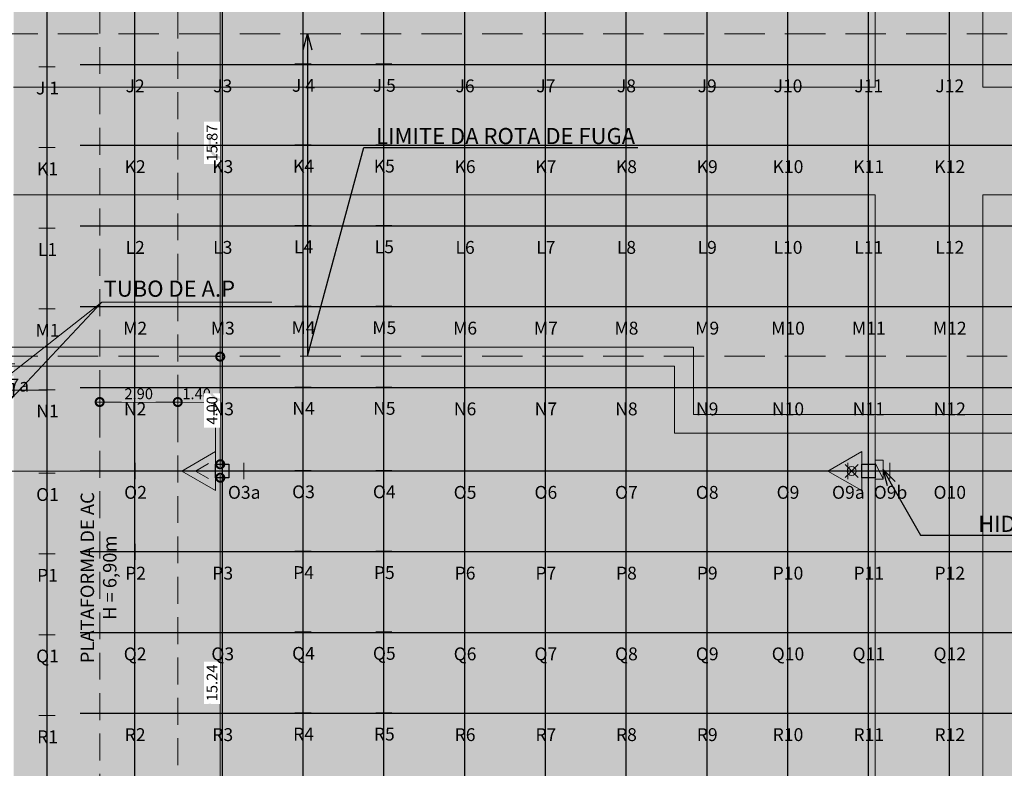
# Model space of a CAD drawing. Units: metres. Extents: x -1150 to -598, y 770 to 1119.
# Drawn here: x -803 to -766, y 933 to 961 of the extents above; entities that cross this region are included whole.
import ezdxf
from ezdxf import colors
from ezdxf.entities.mleader import LeaderData, LeaderLine
from ezdxf.enums import TextEntityAlignment as Align
from ezdxf.lldxf.tags import DXFTag
from ezdxf.math import Vec2, Vec3

# ---------------------------------------------------------------- set-up
doc = ezdxf.new("R2010")
doc.units = ezdxf.units.M
doc.header["$MEASUREMENT"] = 0
doc.header["$PDMODE"] = 3
for name, pattern in [('ACAD_ISO04W100', [30, 24, -3, 0, -3]), ('ACAD_ISO05W100', [33, 24, -3, 0, -3, 0, -3]), ('DASHDOT2', [0.5, 0.25, -0.125, 0, -0.125]), ('DASHED', [0.75, 0.5, -0.25])]:
    doc.linetypes.add(name, pattern=pattern)
doc.layers.get('0').update_dxf_attribs({"color": 251})
for name, color, linetype, lineweight in [('AGUA PLUVIAL', 3, 'Continuous', 13), ('CANALETAS HIDRAULICA de PISO', 6, 'Continuous', 13), ('COTAS', 1, 'Continuous', 15), ('Divisória Retratil', 6, 'Continuous', 18), ('ECN_ARQ_PILARES', 5, 'Continuous', 30), ('ECN_ARQ_VIGAS METÁLICAS', 1, 'DASHED', 5), ('ECN_INCÊNDIO_EXTINTORES', 1, 'Continuous', 13), ('EIXOS', 1, 'ACAD_ISO04W100', 5), ('HIDRANTES', 1, 'Continuous', 13), ('PONTO AÉREO EIXO', 253, 'DASHDOT2', 5), ('PONTOS AEREOS', 1, 'ACAD_ISO05W100', 5), ('ROTA DE FUGA', 70, 'Continuous', 15), ('ÁREA LOCAVEL', 11, 'DASHED', 70)]:
    doc.layers.add(name, color=color, linetype=linetype, lineweight=lineweight)
doc.styles.add('ARIAL', font='ARIALN.TTF')
doc.styles.add('EXN-BASE-TR$0$250-COTA', font='arial.ttf', dxfattribs={"height": 0.4})
doc.styles.add('EXN-BASE-TR$0$ROMANS', font='romans.shx')
doc.styles.add('PADRAO_ARIAL', font='arial.ttf')
tags = doc.linetypes.add('DASHDOTX2', pattern=[2, 1, -0.5, 0, -0.5]).pattern_tags.tags
tags[10:11] = [DXFTag(74, 4), DXFTag(75, 0), DXFTag(340, '0'), DXFTag(46, 1.0), DXFTag(50, 0.0), DXFTag(44, 0.0), DXFTag(45, 0.0)]
tags[8:9] = [DXFTag(74, 4), DXFTag(75, 0), DXFTag(340, '0'), DXFTag(46, 1.0), DXFTag(50, 0.0), DXFTag(44, 0.0), DXFTag(45, 0.0)]
tags[6:7] = [DXFTag(74, 4), DXFTag(75, 0), DXFTag(340, '0'), DXFTag(46, 1.0), DXFTag(50, 0.0), DXFTag(44, 0.0), DXFTag(45, 0.0)]
tags[4:5] = [DXFTag(74, 4), DXFTag(75, 0), DXFTag(340, '0'), DXFTag(46, 1.0), DXFTag(50, 0.0), DXFTag(44, 0.0), DXFTag(45, 0.0)]
doc.dimstyles.new('EXPO CENTER 1', dxfattribs={"dimtxt": 0.4, "dimasz": 0.6, "dimexe": 0.1, "dimexo": 0.0625, "dimgap": 0.1, "dimtad": 1, "dimzin": 0, "dimdsep": 46, "dimtxsty": 'ARIAL', "dimblk": 'DOTSMALL', "dimcen": 0.09, "dimdle": 0.1, "dimclrd": 1, "dimclre": 1, "dimclrt": 1, "dimadec": 0, "dimazin": 0, "dimtfac": 1, "dimtofl": 0, "dimtmove": 0, "dimatfit": 3, "dimldrblk": 'DOTSMALL', "dimfxl": 1, "dimtfill": 1, "dimtolj": 1, "dimtzin": 0, "dimlwd": -1, "dimlwe": -1, "dimarcsym": 0})

# ---------------------------------------------------------------- blocks, each defined once
blk = doc.blocks.new('COLUNA1')
at = {"layer": 'ECN_ARQ_PILARES'}
blk.add_hatch(color=254, dxfattribs=at).paths.add_polyline_path([(-0.5, 0.5), (0.5, 0.5), (0.5, -0.5), (-0.5, -0.5)])
blk.add_lwpolyline([(-0.5, 0.5), (0.5, 0.5), (0.5, -0.5), (-0.5, -0.5)], close=True, dxfattribs=at)
at = {"layer": 'EIXOS', "linetype": 'DASHDOTX2'}
for p, q in [((0, 2.915), (0, -2.915)), ((-2.977, 0), (2.977, 0))]:
    blk.add_line(p, q, dxfattribs=at)
blk = doc.blocks.new('EXN-BASE-TR$0$hidrante')
blk.add_hatch(color=0).paths.add_polyline_path([(0.6, 0.3), (-0.1, 0), (0.6, 0)])
at = {"color": 0}
blk.add_line((0, 0), (0.6, 0.3), dxfattribs=at)
at = {"color": 0, "linetype": 'Continuous', "ltscale": 0.6}
blk.add_lwpolyline([(-0.1, 0), (0.6, 0), (0.6, 0.3), (-0.1, 0.3)], close=True, dxfattribs=at)
blk = doc.blocks.new('Agua pressurizada')
at = {"layer": 'ECN_INCÊNDIO_EXTINTORES'}
for p, q in [((-1.253, 0), (0, 0.723)), ((0, -0.723), (0, 0.723)), ((-0.133, -0.241), (-0.615, 0.241)), ((-0.133, 0.241), (-0.615, -0.241)), ((-1.253, 0), (0, -0.723))]:
    blk.add_line(p, q, dxfattribs=at)
blk.add_circle((-0.374, 0), 0.171, dxfattribs=at)
blk = doc.blocks.new('_DotSmall')
at = {"color": 0, "linetype": 'ByBlock', "lineweight": 40, "const_width": 0.5}
blk.add_lwpolyline([(-0.0625, 0, 1), (0.0625, 0, 1)], format="xyb", close=True, dxfattribs=at)
blk = doc.blocks.new('*D65')
at = {"layer": 'COTAS', "color": 1, "ltscale": 0.6, "transparency": 16777216}
for p, q in [((-796.779, 946.474), (-796.779, 947.129)), ((-795.379, 944.778), (-795.379, 947.129)), ((-795.279, 947.029), (-796.879, 947.029))]:
    blk.add_line(p, q, dxfattribs=at)
at = {"layer": 'Defpoints', "color": 0, "ltscale": 0.6, "transparency": 16777216}
for p in [(-796.779, 946.411), (-795.379, 944.716)]:
    blk.add_point(p, dxfattribs=at)
at = {"layer": 'COTAS', "color": 1, "ltscale": 0.6, "transparency": 16777216, "xscale": 0.6, "yscale": 0.6, "zscale": 0.6, "rotation": 180}
blk.add_blockref('_DotSmall', (-796.779, 947.029), dxfattribs=at)
at = {"layer": 'COTAS', "color": 1, "ltscale": 0.6, "transparency": 16777216, "xscale": 0.6, "yscale": 0.6, "zscale": 0.6}
blk.add_blockref('_DotSmall', (-795.379, 947.029), dxfattribs=at)
at = {"layer": 'COTAS', "color": 1, "ltscale": 0.6, "transparency": 16777216, "insert": (-796.079, 947.333), "char_height": 0.4, "attachment_point": 5, "style": 'ARIAL', "bg_fill": 3, "box_fill_scale": 1.25, "bg_fill_color": 256, "bg_fill_true_color": 13158600, "bg_fill_transparency": 0}
blk.add_mtext('\\A1;1.40', dxfattribs=at)
at = {"layer": 'Defpoints', "color": 0, "ltscale": 0.6, "transparency": 16777216}
blk.add_point((-796.779, 947.029), dxfattribs=at)
blk = doc.blocks.new('*D66')
at = {"layer": 'COTAS', "color": 1, "ltscale": 0.6, "transparency": 16777216}
for p, q in [((-799.679, 946.61), (-799.679, 947.129)), ((-796.779, 946.474), (-796.779, 947.129)), ((-796.679, 947.029), (-799.779, 947.029))]:
    blk.add_line(p, q, dxfattribs=at)
at = {"layer": 'Defpoints', "color": 0, "ltscale": 0.6, "transparency": 16777216}
for p in [(-799.679, 947.029), (-799.679, 946.547), (-796.779, 946.411)]:
    blk.add_point(p, dxfattribs=at)
at = {"layer": 'COTAS', "color": 1, "ltscale": 0.6, "transparency": 16777216, "xscale": 0.6, "yscale": 0.6, "zscale": 0.6, "rotation": 180}
blk.add_blockref('_DotSmall', (-799.679, 947.029), dxfattribs=at)
at = {"layer": 'COTAS', "color": 1, "ltscale": 0.6, "transparency": 16777216, "xscale": 0.6, "yscale": 0.6, "zscale": 0.6}
blk.add_blockref('_DotSmall', (-796.779, 947.029), dxfattribs=at)
at = {"layer": 'COTAS', "color": 1, "ltscale": 0.6, "transparency": 16777216, "insert": (-798.229, 947.333), "char_height": 0.4, "attachment_point": 5, "style": 'ARIAL', "bg_fill": 3, "box_fill_scale": 1.25, "bg_fill_color": 256, "bg_fill_true_color": 13158600, "bg_fill_transparency": 0}
blk.add_mtext('\\A1;2.90', dxfattribs=at)
blk = doc.blocks.new('CO²')
at = {"layer": 'ECN_INCÊNDIO_EXTINTORES'}
for p, q in [((0, 0.723), (0, -0.723)), ((1.253, 0), (0, 0.723)), ((1.253, 0), (0, -0.723)), ((0.737, 0), (0.258, 0.276)), ((0.737, 0), (0.258, -0.277))]:
    blk.add_line(p, q, dxfattribs=at)
blk.add_solid([(0.737, 0), (0.258, 0.276), (0.258, -0.277)], dxfattribs=at)
blk = doc.blocks.new('_Open30')
at = {"color": 0, "linetype": 'ByBlock', "lineweight": -2}
for p, q in [((-1, 0.268), (0, 0)), ((0, 0), (-1, -0.268)), ((0, 0), (-1, 0))]:
    blk.add_line(p, q, dxfattribs=at)
blk = doc.blocks.new('*D355')
at = {"layer": 'Defpoints', "color": 0, "ltscale": 3, "transparency": 16777216}
for p in [(-795.201, 944.216), (-795.129, 944.216), (-795.129, 928.972)]:
    blk.add_point(p, dxfattribs=at)
at = {"layer": 'Divisória Retratil', "color": 1, "ltscale": 3, "transparency": 16777216}
for p, q in [((-795.191, 944.216), (-795.301, 944.216)), ((-795.201, 928.872), (-795.201, 944.316)), ((-795.191, 928.972), (-795.301, 928.972))]:
    blk.add_line(p, q, dxfattribs=at)
at = {"layer": 'Divisória Retratil', "color": 1, "ltscale": 3, "transparency": 16777216, "xscale": 0.6, "yscale": 0.6, "zscale": 0.6}
for p, rotation in [((-795.201, 944.216), 90), ((-795.201, 928.972), 270)]:
    blk.add_blockref('_DotSmall', p, dxfattribs=dict(at, rotation=rotation))
at = {"layer": 'Divisória Retratil', "color": 1, "ltscale": 3, "transparency": 16777216, "insert": (-795.506, 936.594), "char_height": 0.4, "attachment_point": 5, "rotation": 90, "style": 'ARIAL', "bg_fill": 3, "box_fill_scale": 1.25, "bg_fill_color": 256, "bg_fill_true_color": 13158600, "bg_fill_transparency": 0}
blk.add_mtext('\\A1;15.24', dxfattribs=at)
blk = doc.blocks.new('*D356')
at = {"layer": 'Defpoints', "color": 0, "ltscale": 3, "transparency": 16777216}
for p in [(-795.202, 948.716), (-795.129, 948.716), (-795.129, 944.716)]:
    blk.add_point(p, dxfattribs=at)
at = {"layer": 'Divisória Retratil', "color": 1, "ltscale": 3, "transparency": 16777216}
for p, q in [((-795.191, 948.716), (-795.302, 948.716)), ((-795.202, 944.616), (-795.202, 948.816)), ((-795.191, 944.716), (-795.302, 944.716))]:
    blk.add_line(p, q, dxfattribs=at)
at = {"layer": 'Divisória Retratil', "color": 1, "ltscale": 3, "transparency": 16777216, "xscale": 0.6, "yscale": 0.6, "zscale": 0.6}
for p, rotation in [((-795.202, 948.716), 90), ((-795.202, 944.716), 270)]:
    blk.add_blockref('_DotSmall', p, dxfattribs=dict(at, rotation=rotation))
at = {"layer": 'Divisória Retratil', "color": 1, "ltscale": 3, "transparency": 16777216, "insert": (-795.506, 946.716), "char_height": 0.4, "attachment_point": 5, "rotation": 90, "style": 'ARIAL', "bg_fill": 3, "box_fill_scale": 1.25, "bg_fill_color": 256, "bg_fill_true_color": 13158600, "bg_fill_transparency": 0}
blk.add_mtext('\\A1;4.00', dxfattribs=at)
blk = doc.blocks.new('*D357')
at = {"layer": 'Defpoints', "color": 0, "ltscale": 3, "transparency": 16777216}
for p in [(-795.202, 964.591), (-795.129, 964.591), (-795.129, 948.716)]:
    blk.add_point(p, dxfattribs=at)
at = {"layer": 'Divisória Retratil', "color": 1, "ltscale": 3, "transparency": 16777216}
for p, q in [((-795.202, 948.616), (-795.202, 964.691)), ((-795.191, 964.591), (-795.302, 964.591)), ((-795.191, 948.716), (-795.302, 948.716))]:
    blk.add_line(p, q, dxfattribs=at)
at = {"layer": 'Divisória Retratil', "color": 1, "ltscale": 3, "transparency": 16777216, "xscale": 0.6, "yscale": 0.6, "zscale": 0.6}
for p, rotation in [((-795.202, 964.591), 90), ((-795.202, 948.716), 270)]:
    blk.add_blockref('_DotSmall', p, dxfattribs=dict(at, rotation=rotation))
at = {"layer": 'Divisória Retratil', "color": 1, "ltscale": 3, "transparency": 16777216, "insert": (-795.506, 956.653), "char_height": 0.4, "attachment_point": 5, "rotation": 90, "style": 'ARIAL', "bg_fill": 3, "box_fill_scale": 1.25, "bg_fill_color": 256, "bg_fill_true_color": 13158600, "bg_fill_transparency": 0}
blk.add_mtext('\\A1;15.87', dxfattribs=at)
blk = doc.blocks.new('*U522')
at = {"layer": 'PONTOS AEREOS', "true_color": 0xcd2027, "transparency": 33554687}
h = blk.add_hatch(color=242, dxfattribs=at)
h.dxf.hatch_style = 1
edge = h.paths.add_edge_path()
edge.add_line((-0.508, 0.36), (-0.418, 0.36))
edge.add_line((-0.418, 0.36), (-0.418, 0))
edge.add_arc((0, 0), 0.418, 180, 360)
edge.add_line((0.418, 0), (0.418, 0.36))
edge.add_line((0.418, 0.36), (0.508, 0.36))
edge.add_line((0.508, 0.36), (0.508, 0))
edge.add_arc((0, 0), 0.508, -180, 0, ccw=False)
edge.add_line((-0.508, 0), (-0.508, 0.36))
at = {"layer": 'PONTOS AEREOS'}
for p, q in [((-0.3, 0), (0, 0)), ((0, 0), (0, 0.3)), ((0, 0), (0.3, 0)), ((0, -0.3), (0, 0))]:
    blk.add_line(p, q, dxfattribs=at)
at = {"style": 'PADRAO_ARIAL'}
blk.add_attdef('EIXO', text='', height=0.478, dxfattribs=at).set_placement((0.02, -1.032), align=Align.CENTER)
blk = doc.blocks.new('*U521')
at = {"layer": 'PONTOS AEREOS', "true_color": 0xcd2027, "transparency": 33554687}
h = blk.add_hatch(color=242, dxfattribs=at)
h.dxf.hatch_style = 1
edge = h.paths.add_edge_path()
edge.add_line((-0.508, 0.36), (-0.418, 0.36))
edge.add_line((-0.418, 0.36), (-0.418, 0))
edge.add_arc((0, 0), 0.418, 180, 360)
edge.add_line((0.418, 0), (0.418, 0.36))
edge.add_line((0.418, 0.36), (0.508, 0.36))
edge.add_line((0.508, 0.36), (0.508, 0))
edge.add_arc((0, 0), 0.508, -180, 0, ccw=False)
edge.add_line((-0.508, 0), (-0.508, 0.36))
at = {"layer": 'PONTOS AEREOS'}
for p, q in [((-0.3, 0), (0, 0)), ((0, 0), (0, 0.3)), ((0, 0), (0.3, 0)), ((0, -0.3), (0, 0))]:
    blk.add_line(p, q, dxfattribs=at)
at = {"style": 'PADRAO_ARIAL'}
blk.add_attdef('EIXO', text='', height=0.478, dxfattribs=at).set_placement((0.02, -1.032), align=Align.CENTER)
blk = doc.blocks.new('Ponto Aéreo Br B')
at = {"layer": 'PONTO AÉREO EIXO', "ltscale": 3, "const_width": 0.05}
for points in [[(-30.506, -70.544), (-30.506, 0.15)], [(-27.253, -70.595), (-27.253, 0.099)], [(-24, -70.594), (-24, 0.1)], [(-21, -70.594), (-21, 0.1)], [(-18, -70.594), (-18, 0.1)], [(-15, -70.594), (-15, 0.1)], [(-12, -70.594), (-12, 0.1)], [(-9, -70.594), (-9, 0.1)], [(-6, -70.594), (-6, 0.1)], [(-3, -70.594), (-3, 0.1)], [(0, -70.594), (0, 0.1)], [(3, -70.594), (3, 0.1)], [(-29.282, -26.9), (49.336, -26.9)], [(-29.282, -29.9), (49.336, -29.9)], [(-29.282, -32.9), (49.336, -32.9)], [(-29.282, -35.9), (49.336, -35.9)], [(-29.282, -38.9), (49.336, -38.9)], [(-29.282, -42), (73.616, -42)], [(-29.282, -45), (73.616, -45)], [(-29.282, -48), (73.616, -48)], [(-29.282, -51), (73.616, -51)]]:
    blk.add_lwpolyline(points, dxfattribs=at)
for name, p, values in [('*U522', (-30.506, -26.98), {'EIXO': 'J 1'}), ('*U521', (-27.253, -26.901), {'EIXO': 'J2'}), ('*U522', (-24, -26.9), {'EIXO': 'J3'}), ('*U522', (-21, -26.88), {'EIXO': 'J 4'}), ('*U522', (-18, -26.88), {'EIXO': 'J 5'}), ('*U522', (-15, -26.9), {'EIXO': 'J6'}), ('*U522', (-12, -26.9), {'EIXO': 'J7'}), ('*U522', (-9.008, -26.9), {'EIXO': 'J8'}), ('*U522', (-6.008, -26.9), {'EIXO': 'J9'}), ('*U522', (-3.008, -26.9), {'EIXO': 'J10'}), ('*U522', (-0.008, -26.9), {'EIXO': 'J11'}), ('*U522', (3, -26.9), {'EIXO': 'J12'}), ('*U521', (-27.253, -29.901), {'EIXO': 'K2'}), ('*U522', (-24, -29.9), {'EIXO': 'K3'}), ('*U522', (-21, -29.88), {'EIXO': 'K4'}), ('*U522', (-18, -29.88), {'EIXO': 'K5'}), ('*U522', (-15, -29.9), {'EIXO': 'K6'}), ('*U522', (-12, -29.9), {'EIXO': 'K7'}), ('*U522', (-9.008, -29.9), {'EIXO': 'K8'}), ('*U522', (-6.008, -29.9), {'EIXO': 'K9'}), ('*U522', (-3.008, -29.9), {'EIXO': 'K10'}), ('*U522', (-0.008, -29.9), {'EIXO': 'K11'}), ('*U522', (3, -29.9), {'EIXO': 'K12'}), ('*U522', (-30.506, -29.98), {'EIXO': 'K1'}), ('*U521', (-27.253, -32.901), {'EIXO': 'L2'}), ('*U522', (-24, -32.9), {'EIXO': 'L3'}), ('*U522', (-21, -32.88), {'EIXO': 'L4'}), ('*U522', (-18, -32.88), {'EIXO': 'L5'}), ('*U522', (-15, -32.9), {'EIXO': 'L6'}), ('*U522', (-12, -32.9), {'EIXO': 'L7'}), ('*U522', (-9.008, -32.9), {'EIXO': 'L8'}), ('*U522', (-6.008, -32.9), {'EIXO': 'L9'}), ('*U522', (-3.008, -32.9), {'EIXO': 'L10'}), ('*U522', (-0.008, -32.9), {'EIXO': 'L11'}), ('*U522', (3, -32.9), {'EIXO': 'L12'}), ('*U522', (-30.506, -32.98), {'EIXO': 'L1'}), ('*U522', (-30.506, -35.98), {'EIXO': 'M1'}), ('*U521', (-27.253, -35.901), {'EIXO': 'M2'}), ('*U522', (-24, -35.9), {'EIXO': 'M3'}), ('*U522', (-21, -35.88), {'EIXO': 'M4'}), ('*U522', (-18, -35.88), {'EIXO': 'M5'}), ('*U522', (-15, -35.9), {'EIXO': 'M6'}), ('*U522', (-12, -35.9), {'EIXO': 'M7'}), ('*U522', (-9.008, -35.9), {'EIXO': 'M8'}), ('*U522', (-6.008, -35.9), {'EIXO': 'M9'}), ('*U522', (-3.008, -35.9), {'EIXO': 'M10'}), ('*U522', (-0.008, -35.9), {'EIXO': 'M11'}), ('*U522', (3, -35.9), {'EIXO': 'M12'}), ('*U522', (-30.506, -38.98), {'EIXO': 'N1'}), ('*U521', (-27.253, -38.901), {'EIXO': 'N2'}), ('*U522', (-24, -38.9), {'EIXO': 'N3'}), ('*U522', (-21, -38.88), {'EIXO': 'N4'}), ('*U522', (-18, -38.88), {'EIXO': 'N5'}), ('*U522', (-15, -38.9), {'EIXO': 'N6'}), ('*U522', (-12, -38.9), {'EIXO': 'N7'}), ('*U522', (-9.008, -38.9), {'EIXO': 'N8'}), ('*U522', (-6.008, -38.9), {'EIXO': 'N9'}), ('*U522', (-3.008, -38.9), {'EIXO': 'N10'}), ('*U522', (-0.008, -38.9), {'EIXO': 'N11'}), ('*U522', (3, -38.9), {'EIXO': 'N12'}), ('*U521', (-27.237, -42.001), {'EIXO': 'O2'}), ('*U521', (-23.202, -42), {'EIXO': 'O3a'}), ('*U522', (-21, -41.98), {'EIXO': 'O3'}), ('*U522', (-18, -41.98), {'EIXO': 'O4'}), ('*U522', (-15, -42), {'EIXO': 'O5'}), ('*U522', (-12, -42), {'EIXO': 'O6'}), ('*U522', (-9.008, -42), {'EIXO': 'O7'}), ('*U522', (-6.008, -42), {'EIXO': 'O8'}), ('*U522', (-3.008, -42), {'EIXO': 'O9'}), ('*U521', (-0.767, -42), {'EIXO': 'O9a'}), ('*U521', (0.798, -42), {'EIXO': 'O9b'}), ('*U522', (3, -42), {'EIXO': 'O10'}), ('*U522', (-30.506, -42.08), {'EIXO': 'O1'}), ('*U522', (-30.506, -45.08), {'EIXO': 'P1'}), ('*U521', (-27.237, -45.001), {'EIXO': 'P2'}), ('*U522', (-24, -45), {'EIXO': 'P3'}), ('*U522', (-21, -44.98), {'EIXO': 'P4'}), ('*U522', (-18, -44.98), {'EIXO': 'P5'}), ('*U522', (-15, -45), {'EIXO': 'P6'}), ('*U522', (-12, -45), {'EIXO': 'P7'}), ('*U522', (-9.008, -45), {'EIXO': 'P8'}), ('*U522', (-6.008, -45), {'EIXO': 'P9'}), ('*U522', (-3.008, -45), {'EIXO': 'P10'}), ('*U522', (-0.008, -45), {'EIXO': 'P11'}), ('*U522', (3, -45), {'EIXO': 'P12'}), ('*U522', (-30.506, -48.08), {'EIXO': 'Q1'}), ('*U521', (-27.253, -48.001), {'EIXO': 'Q2'}), ('*U522', (-24, -48), {'EIXO': 'Q3'}), ('*U522', (-21, -47.98), {'EIXO': 'Q4'}), ('*U522', (-18, -47.98), {'EIXO': 'Q5'}), ('*U522', (-15, -48), {'EIXO': 'Q6'}), ('*U522', (-12, -48), {'EIXO': 'Q7'}), ('*U522', (-9.008, -48), {'EIXO': 'Q8'}), ('*U522', (-6.008, -48), {'EIXO': 'Q9'}), ('*U522', (-3.008, -48), {'EIXO': 'Q10'}), ('*U522', (-0.008, -48), {'EIXO': 'Q11'}), ('*U522', (3, -48), {'EIXO': 'Q12'}), ('*U522', (-30.506, -51.08), {'EIXO': 'R1'}), ('*U521', (-27.253, -51.001), {'EIXO': 'R2'}), ('*U522', (-24, -51), {'EIXO': 'R3'}), ('*U522', (-21, -50.98), {'EIXO': 'R4'}), ('*U522', (-18, -50.98), {'EIXO': 'R5'}), ('*U522', (-15, -51), {'EIXO': 'R6'}), ('*U522', (-12, -51), {'EIXO': 'R7'}), ('*U522', (-9.008, -51), {'EIXO': 'R8'}), ('*U522', (-6.008, -51), {'EIXO': 'R9'}), ('*U522', (-3.008, -51), {'EIXO': 'R10'}), ('*U522', (-0.008, -51), {'EIXO': 'R11'}), ('*U522', (3, -51), {'EIXO': 'R12'})]:
    blk.add_blockref(name, p).add_auto_attribs(values)
blk = doc.blocks.new('Ponto Aéreo Br A')
blk.add_blockref('*U521', (96.4459, 33.7336)).add_auto_attribs({'EIXO': 'M37a'})

msp = doc.modelspace()

# ---------------------------------------------------------------- hatches: boundary and pattern name
at = {"layer": 'ROTA DE FUGA', "ltscale": 3, "transparency": 33554534}
h = msp.add_hatch(color=256, dxfattribs=at)
h.dxf.hatch_style = 1
h.paths.add_polyline_path([(-766.031, 916.756), (-766.031, 918.727), (-728.379, 918.727), (-728.379, 914.466), (-723.379, 914.466), (-723.379, 918.727), (-682.724, 918.727), (-682.724, 914.716), (-679.199, 914.716), (-674.879, 914.716), (-674.879, 924.216), (-682.724, 924.216), (-682.724, 922.727), (-723.379, 922.727), (-723.379, 954.727), (-707.166, 954.727), (-700.874, 961.062), (-699.463, 959.661), (-697.712, 961.403), (-704.432, 968.123), (-713.861, 958.727), (-723.379, 958.727), (-723.379, 983.58), (-721.982, 984.976), (-723.412, 986.416), (-727.379, 986.416), (-728.569, 986.416), (-728.569, 987.166), (-730.879, 987.166), (-730.879, 984.416), (-727.379, 984.416), (-727.379, 958.727), (-766.879, 958.727), (-766.879, 984.216), (-757.504, 984.216), (-757.504, 986.716), (-759.814, 986.716), (-759.814, 986.216), (-766.879, 986.216), (-772.879, 986.216), (-772.883, 981.866), (-770.879, 981.866), (-770.879, 958.727), (-802.879, 958.727), (-802.879, 954.727), (-770.879, 954.727), (-770.879, 922.727), (-802.878, 922.727), (-802.878, 918.727), (-771.879, 918.727), (-771.879, 914.716), (-766.031, 914.716)])
h.paths.add_polyline_path([(-727.379, 922.727), (-727.379, 954.727), (-766.879, 954.727), (-766.879, 922.727)], flags=16)

# ---------------------------------------------------------------- linework, layer by layer
at = {"layer": 'AGUA PLUVIAL'}
for points in [[(-803.129, 947.961), (-799.599, 950.743), (-793.288, 950.743)], [(-803.129, 946.971), (-799.599, 950.743), (-799.599, 950.743)]]:
    msp.add_lwpolyline(points, dxfattribs=at)
at = {"layer": 'CANALETAS HIDRAULICA de PISO', "ltscale": 2}
for p, q in [((-777.629, 949.066), (-807.745, 949.066)), ((-777.629, 946.566), (-777.629, 949.066)), ((-778.329, 948.366), (-807.745, 948.366)), ((-778.329, 945.866), (-778.329, 948.366)), ((-683.194, 946.566), (-777.629, 946.566)), ((-682.494, 945.866), (-778.329, 945.866))]:
    msp.add_line(p, q, dxfattribs=at)
at = {"layer": 'ECN_ARQ_VIGAS METÁLICAS', "ltscale": 2}
msp.add_lwpolyline([(-796.779, 914.216), (-799.679, 914.216), (-799.679, 990.037), (-796.779, 990.037), (-796.779, 914.216)], dxfattribs=at)
at = {"layer": 'EIXOS', "linetype": 'DASHDOTX2', "ltscale": 5}
msp.add_line((-771.129, 906.397), (-771.129, 1002.577), dxfattribs=at)
at = {"layer": 'EIXOS', "linetype": 'DASHDOTX2', "ltscale": 10}
msp.add_line((-902.311, 944.466), (-800.342, 944.466), dxfattribs=at)
at = {"layer": 'ROTA DE FUGA', "linetype": 'DASHED', "ltscale": 3}
for p, q in [((-909.229, 960.712), (-711.863, 960.712)), ((-909.229, 948.732), (-713.16, 948.732))]:
    msp.add_line(p, q, dxfattribs=at)
at = {"layer": 'ROTA DE FUGA'}
for points in [[(-713.861, 958.727), (-723.379, 958.727), (-723.379, 983.58), (-721.982, 984.976), (-723.412, 986.416), (-727.379, 986.416), (-728.569, 986.416), (-728.569, 987.166), (-730.879, 987.166), (-730.879, 984.416), (-727.379, 984.416), (-727.379, 958.727), (-766.879, 958.727), (-766.879, 984.216), (-757.504, 984.216), (-757.504, 986.716), (-759.814, 986.716), (-759.814, 986.216), (-766.879, 986.216), (-772.879, 986.216), (-772.883, 981.866), (-770.879, 981.866), (-770.879, 958.727), (-802.879, 958.727)], [(-802.879, 954.727), (-770.879, 954.727), (-770.879, 922.727), (-802.878, 922.727)]]:
    msp.add_lwpolyline(points, dxfattribs=at)
msp.add_lwpolyline([(-727.379, 922.727), (-727.379, 954.727), (-766.879, 954.727), (-766.879, 922.727)], close=True, dxfattribs=at)

# ---------------------------------------------------------------- block references
at = {"layer": 'ECN_ARQ_PILARES', "xscale": 0.5, "yscale": 0.5, "zscale": 0.5}
msp.add_blockref('COLUNA1', (-803.129, 947.466), dxfattribs=at)
at = {"layer": 'ECN_ARQ_PILARES', "lineweight": 50, "xscale": 0.5, "yscale": 0.5, "zscale": 0.5}
for p in [(-795.129, 944.466), (-771.129, 944.466)]:
    msp.add_blockref('COLUNA1', p, dxfattribs=at)
at = {"layer": 'ECN_INCÊNDIO_EXTINTORES', "ltscale": 0.6}
msp.add_blockref('Agua pressurizada', (-771.379, 944.466), dxfattribs=at)
at = {"layer": 'HIDRANTES', "rotation": 270}
msp.add_blockref('EXN-BASE-TR$0$hidrante', (-770.879, 944.766), dxfattribs=at)
at = {"layer": 'PONTOS AEREOS'}
msp.add_blockref('Ponto Aéreo Br A', (-899.579, 914.716), dxfattribs=at)

# ---------------------------------------------------------------- texts
at = {"layer": 'AGUA PLUVIAL', "style": 'EXN-BASE-TR$0$ROMANS'}
msp.add_text('TUBO DE A.P', height=0.6, dxfattribs=at).set_placement((-799.533, 950.94))
at = {"layer": 'COTAS', "insert": (-800.388, 940.502), "char_height": 0.5, "width": 7.05737, "attachment_point": 2, "rotation": 89.9684, "style": 'EXN-BASE-TR$0$250-COTA'}
msp.add_mtext('{\\fArial|b0|i0|c238|p34;PLATAFORMA DE AC\\PH = 6,}9{\\fArial|b0|i0|c238|p34;0m}', dxfattribs=at)

# ---------------------------------------------------------------- leaders
at = {"layer": 'COTAS', "ltscale": 3}
ml = msp.add_multileader_mtext('Standard', dxfattribs=at)
ml.set_content('LIMITE DA ROTA DE FUGA', color=256, style='ARIAL')
ml.set_leader_properties()
ml.set_arrow_properties(name='OPEN30')
ml.build(insert=Vec2(0, 0))
ml.multileader.update_dxf_attribs({"text_left_attachment_type": 5, "text_right_attachment_type": 5, "dogleg_length": 0.36, "arrow_head_size": 0.6})
ctx = ml.context
ctx.base_point, ctx.char_height, ctx.arrow_head_size, ctx.landing_gap_size, ctx.plane_origin = Vec3(-789.513, 956.478), 0.6, 0.6, 0.1, Vec3(-787.741, 947.605)
ctx.left_attachment, ctx.right_attachment = 5, 5
notes = []
notes.append((ctx, [(0, (1, 1, 0), (-789.873, 956.478), (1, 0), 0.36, [(0, [(-791.961, 960.712), (-791.961, 948.732)], 0, [])])]))
ctx.mtext.insert, ctx.mtext.flow_direction = Vec3(-789.413, 957.208), 5
at = {"layer": 'HIDRANTES'}
ml = msp.add_multileader_mtext('Standard', dxfattribs=at)
ml.set_content('HIDRANTE ', color=256, style='ARIAL')
ml.set_leader_properties()
ml.set_arrow_properties(name='OPEN30')
ml.build(insert=Vec2(0, 0))
ml.multileader.update_dxf_attribs({"text_left_attachment_type": 6, "text_right_attachment_type": 6, "dogleg_length": 0.36, "arrow_head_size": 0.6})
ctx = ml.context
ctx.base_point, ctx.char_height, ctx.arrow_head_size, ctx.landing_gap_size, ctx.plane_origin = Vec3(-766.879, 942.085), 0.6, 0.6, 0.1, Vec3(-778.455, 947.388)
ctx.left_attachment, ctx.right_attachment, ctx.text_align_type = 6, 6, 1
notes.append((ctx, [(1, (1, 1, 0), (-769.194, 942.085), (1, 0), 2.315, [(0, [(-770.579, 944.516)], 0, [])])]))
ctx.mtext.insert, ctx.mtext.width, ctx.mtext.alignment, ctx.mtext.flow_direction = Vec3(-765.068, 942.805), 4.71039, 2, 5
for ctx, leaders in notes:
    for number, flags, end, landing, length, lines in leaders:
        leader = LeaderData()
        leader.index, (leader.has_last_leader_line, leader.has_dogleg_vector, leader.attachment_direction) = number, flags
        leader.last_leader_point, leader.dogleg_vector, leader.dogleg_length = Vec3(end), Vec3(landing), length
        for number, points, colour, breaks in lines:
            line = LeaderLine()
            line.index, line.vertices, line.color, line.breaks = number, Vec3.list(points), colors.encode_raw_color(colour), breaks
            leader.lines.append(line)
        ctx.leaders.append(leader)

# ---------------------------------------------------------------- next in the draw order: dimensions: what is measured, and where the dimension line sits
at = {"layer": 'COTAS', "ltscale": 0.6}
dim = msp.add_linear_dim(base=(-796.779, 947.029), p1=(-795.379, 944.716), p2=(-796.779, 946.411), dimstyle='EXPO CENTER 1', dxfattribs=at)
dim.commit()
dim.dimension.update_dxf_attribs({"geometry": '*D65', "text_midpoint": (-796.079, 947.333)})

# ---------------------------------------------------------------- next in the draw order: linework, layer by layer
at = {"layer": 'EIXOS', "linetype": 'DASHDOTX2', "ltscale": 5}
msp.add_line((-795.129, 906.412), (-795.129, 1002.577), dxfattribs=at)

# ---------------------------------------------------------------- next in the draw order: block references
at = {"layer": 'ECN_INCÊNDIO_EXTINTORES', "ltscale": 0.6, "rotation": 180}
msp.add_blockref('CO²', (-795.379, 944.466), dxfattribs=at)

# ---------------------------------------------------------------- next in the draw order: dimensions: what is measured, and where the dimension line sits
at = {"layer": 'COTAS', "ltscale": 0.6}
dim = msp.add_linear_dim(base=(-799.679, 947.029), p1=(-796.779, 946.411), p2=(-799.679, 946.547), dimstyle='EXPO CENTER 1', dxfattribs=at)
dim.commit()
dim.dimension.update_dxf_attribs({"geometry": '*D66', "text_midpoint": (-798.229, 947.333)})

# ---------------------------------------------------------------- next in the draw order: hatches: boundary and pattern name
at = {"layer": 'ÁREA LOCAVEL', "linetype": 'Continuous', "ltscale": 3, "transparency": 33554534}
h = msp.add_hatch(color=256, dxfattribs=at)
h.dxf.hatch_style = 1
h.paths.add_polyline_path([(-674.878, 914.465), (-674.878, 938.716), (-675.024, 938.716), (-679.124, 942.815), (-676.295, 945.643), (-695.96, 965.308), (-698.789, 962.48), (-722.878, 986.569), (-722.878, 986.716), (-728.378, 986.716), (-728.378, 990.986), (-760.003, 990.986), (-760.003, 986.716), (-795.286, 986.716), (-795.286, 990.186), (-802.879, 990.186), (-802.878, 914.465), (-782.653, 914.465), (-782.653, 914.715), (-771.878, 914.715), (-771.878, 914.92), (-766.03, 914.92), (-766.03, 914.715), (-746.878, 914.715), (-746.878, 914.465)])

# ---------------------------------------------------------------- next in the draw order: dimensions: what is measured, and where the dimension line sits
at = {"layer": 'Divisória Retratil', "ltscale": 3}
dim = msp.add_linear_dim(base=(-795.201, 944.216), p1=(-795.129, 928.972), p2=(-795.129, 944.216), angle=90, dimstyle='EXPO CENTER 1', dxfattribs=at)
dim.commit()
dim.dimension.update_dxf_attribs({"geometry": '*D355', "text_midpoint": (-795.506, 936.594)})

# ---------------------------------------------------------------- next in the draw order: dimensions: what is measured, and where the dimension line sits
dim = msp.add_linear_dim(base=(-795.202, 948.716), p1=(-795.129, 944.716), p2=(-795.129, 948.716), angle=90, dimstyle='EXPO CENTER 1', dxfattribs=at)
dim.commit()
dim.dimension.update_dxf_attribs({"geometry": '*D356', "text_midpoint": (-795.506, 946.716)})

# ---------------------------------------------------------------- next in the draw order: dimensions: what is measured, and where the dimension line sits
dim = msp.add_linear_dim(base=(-795.2019972, 964.590934), p1=(-795.1288977, 948.7159344), p2=(-795.1288985, 964.590934), angle=90, dimstyle='EXPO CENTER 1', dxfattribs=at)
dim.commit()
dim.dimension.update_dxf_attribs({"geometry": '*D357', "text_midpoint": (-795.5062264, 956.6534342)})

# ---------------------------------------------------------------- next in the draw order: block references
at = {"layer": 'PONTOS AEREOS'}
msp.add_blockref('Ponto Aéreo Br B', (-771.129, 986.466), dxfattribs=at)

doc.saveas('drawing.dxf')
